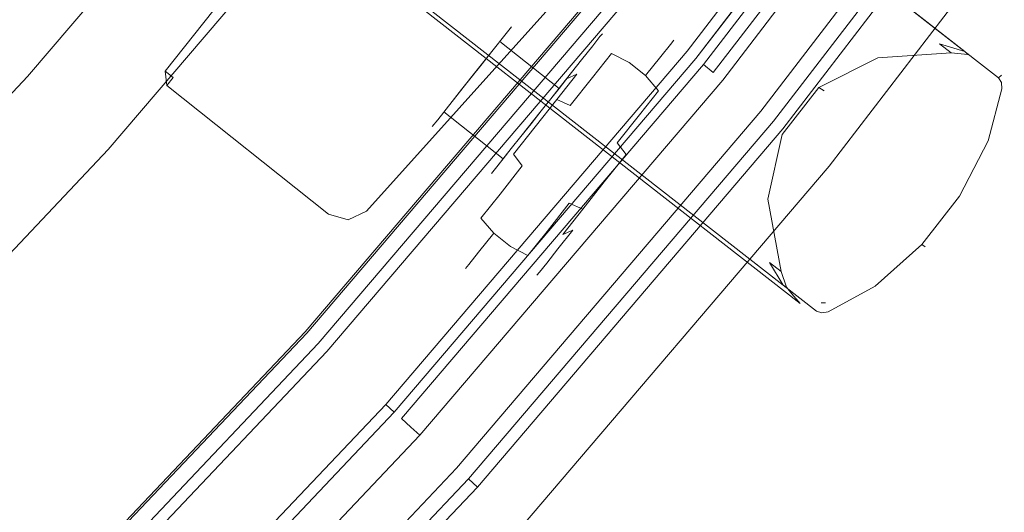
# Model space of a CAD drawing. Extents: x 0 to 903, y -900 to 840.
# Drawn here: x 736 to 793, y -725 to -696 of the extents above; entities that cross this region are included whole.
import ezdxf

# ---------------------------------------------------------------- set-up
doc = ezdxf.new("R2010")
doc.units = 0
doc.header["$LTSCALE"] = 500
doc.header["$MEASUREMENT"] = 0
doc.layers.add('DWXOUTLINES', color=7, linetype='Continuous')

msp = doc.modelspace()

# ---------------------------------------------------------------- linework, layer by layer
at = {"layer": 'DWXOUTLINES', "color": 0, "lineweight": 0}
for p, q in [((744.381, -699.298, 1833.824), (770.941, -665.848, 1833.824)), ((744.381, -699.298, 1806.364), (770.941, -665.848, 1806.364)), ((744.381, -699.298, 42.734), (770.941, -665.848, 42.734)), ((744.381, -699.298, 15.264), (770.941, -665.848, 15.264)), ((774.451, -698.148, 1811.134), (790.721, -676.938, 1811.134)), ((774.451, -698.148, 37.854), (790.721, -676.938, 37.854)), ((774.961, -698.568, 1803.634), (791.261, -677.328, 1803.634)), ((774.961, -698.558, 45.354), (791.261, -677.328, 45.354)), ((790.461, -698.168, 988.764), (763.811, -677.388, 988.764)), ((792.391, -699.678, 1006.224), (763.811, -677.388, 1006.224)), ((790.461, -698.168, 861.904), (763.811, -677.388, 861.904)), ((792.391, -699.678, 844.454), (763.811, -677.388, 844.454)), ((775.401, -698.918, 1815.674), (791.711, -677.658, 1815.674)), ((775.401, -698.918, 33.314), (791.711, -677.658, 33.314)), ((775.961, -699.378, 1818.534), (792.301, -678.088, 1818.534)), ((776.501, -699.808, 1818.534), (792.861, -678.498, 1818.534)), ((776.501, -699.808, 1845.764), (792.861, -678.498, 1845.764)), ((776.501, -699.808, 30.454), (792.861, -678.498, 30.454)), ((776.501, -699.808, 3.224), (792.861, -678.498, 3.224)), ((778.701, -701.588, 1846.864), (795.151, -680.158, 1846.864)), ((778.701, -701.588, 1848.624), (795.151, -680.158, 1848.624)), ((778.701, -701.588, 2.124), (795.151, -680.158, 2.124)), ((752.851, -680.388, 1830.854), (736.451, -699.608, 1830.854)), ((752.851, -680.388, 17.714), (736.451, -699.608, 17.714)), ((779.431, -702.178, 1803.634), (795.911, -680.708, 1803.634)), ((795.911, -680.708, 45.354), (779.431, -702.178, 45.354)), ((779.971, -702.618, 1811.134), (796.471, -681.118, 1811.134)), ((779.971, -702.618, 37.854), (796.471, -681.118, 37.854)), ((782.631, -704.768, 1848.624), (799.231, -683.128, 1848.624)), ((782.631, -704.768, 1803.634), (799.231, -683.128, 1803.634)), ((782.631, -704.768, 0.364), (799.231, -683.128, 0.364)), ((782.631, -704.768, 45.354), (799.231, -683.128, 45.354)), ((757.721, -684.328, 17.714), (741.101, -703.798, 17.714)), ((757.721, -684.328, 1830.854), (741.101, -703.798, 1830.854)), ((779.981, -711.608, 988.764), (753.331, -690.828, 988.764)), ((781.911, -713.108, 1006.224), (753.331, -690.828, 1006.224)), ((779.981, -711.608, 861.904), (753.331, -690.828, 861.904)), ((781.911, -713.108, 844.454), (753.331, -690.828, 844.454)), ((780.961, -712.668, 861.344), (753.191, -691.008, 861.344)), ((752.451, -714.298, 1803.634), (769.591, -694.218, 1803.634)), ((752.451, -714.298, 1819.494), (769.591, -694.218, 1819.494)), ((752.451, -714.298, 45.354), (769.591, -694.218, 45.354)), ((752.451, -714.298, 29.494), (769.591, -694.218, 29.494)), ((752.531, -714.368, 1848.704), (769.681, -694.288, 1848.704)), ((752.531, -714.368, 1846.194), (769.681, -694.288, 1846.194)), ((752.531, -714.368, 0.284), (769.681, -694.288, 0.284)), ((752.531, -714.368, 2.794), (769.681, -694.288, 2.794)), ((753.201, -714.968, 1848.704), (770.381, -694.848, 1848.704)), ((753.201, -714.968, 1847.444), (770.381, -694.848, 1847.444)), ((753.701, -715.418, 1815.674), (770.901, -695.278, 1815.674)), ((753.701, -715.418, 1819.494), (770.901, -695.278, 1819.494)), ((755.981, -707.348, 1806.364), (766.661, -695.498, 1806.364)), ((755.981, -707.348, 1833.824), (766.661, -695.498, 1833.824)), ((755.981, -707.348, 15.264), (766.661, -695.498, 15.264)), ((755.981, -707.348, 42.734), (766.661, -695.498, 42.734)), ((764.021, -697.118, 1822.734), (763.191, -698.168, 1821.364)), ((764.021, -697.118, 1826.494), (763.191, -698.168, 1827.864)), ((764.021, -697.118, 26.354), (763.191, -698.168, 27.734)), ((764.021, -697.118, 22.604), (763.191, -698.168, 21.224)), ((764.331, -696.738, 1824.614), (764.021, -697.118, 1826.494)), ((764.021, -697.118, 1822.734), (764.331, -696.738, 1824.614)), ((764.331, -696.738, 24.474), (764.021, -697.118, 22.604)), ((764.021, -697.118, 26.354), (764.331, -696.738, 24.474)), ((769.571, -697.138, 1824.614), (769.431, -697.308, 1826.364)), ((769.571, -697.138, 1824.614), (769.431, -697.308, 1822.864)), ((769.571, -697.138, 24.474), (769.431, -697.308, 22.724)), ((769.571, -697.138, 24.474), (769.431, -697.308, 26.234)), ((763.661, -697.578, 1827.264), (767.071, -700.288, 1827.264)), ((763.661, -697.578, 1821.964), (767.071, -700.288, 1821.964)), ((763.661, -697.578, 21.824), (767.071, -700.288, 21.824)), ((763.661, -697.578, 27.134), (767.071, -700.288, 27.134)), ((769.021, -697.828, 1828.004), (769.431, -697.308, 1826.364)), ((769.431, -697.308, 1822.864), (769.021, -697.828, 1821.224)), ((769.021, -697.828, 21.094), (769.431, -697.308, 22.724)), ((769.431, -697.308, 26.234), (769.021, -697.828, 27.864)), ((773.491, -697.758, 1822.264), (772.941, -698.448, 1820.074)), ((773.491, -697.758, 1826.964), (772.941, -698.448, 1829.154)), ((773.491, -697.758, 26.834), (772.941, -698.448, 29.024)), ((773.491, -697.758, 22.124), (772.941, -698.448, 19.934)), ((773.681, -697.518, 1824.614), (773.491, -697.758, 1822.264)), ((773.681, -697.518, 1824.614), (773.491, -697.758, 1826.964)), ((773.681, -697.518, 24.474), (773.491, -697.758, 26.834)), ((773.681, -697.518, 24.474), (773.491, -697.758, 22.124)), ((790.461, -698.168, 988.764), (789.001, -697.728, 988.534)), ((789.671, -698.238, 988.294), (789.001, -697.728, 988.534)), ((757.091, -718.468, 1811.134), (774.451, -698.148, 1811.134)), ((757.091, -718.468, 37.844), (774.451, -698.148, 37.854)), ((763.191, -698.168, 21.224), (762.051, -699.608, 20.724)), ((762.051, -699.608, 28.234), (763.191, -698.168, 27.734)), ((763.191, -698.168, 1827.864), (762.641, -698.868, 1828.244)), ((763.191, -698.168, 1821.364), (762.641, -698.868, 1820.984)), ((768.371, -698.648, 1829.404), (769.021, -697.828, 1828.004)), ((768.371, -698.648, 1819.824), (769.021, -697.828, 1821.224)), ((768.371, -698.648, 19.694), (769.021, -697.828, 21.094)), ((768.371, -698.648, 29.264), (769.021, -697.828, 27.864)), ((769.001, -699.658, 1832.214), (770.101, -698.268, 1830.814)), ((770.101, -698.268, 1818.414), (769.001, -699.658, 1817.014)), ((769.001, -699.658, 16.884), (770.101, -698.268, 18.274)), ((769.001, -699.658, 32.074), (770.101, -698.268, 30.684)), ((770.101, -698.268, 1818.414), (771.111, -698.788, 1818.194)), ((770.101, -698.268, 1830.814), (771.111, -698.788, 1831.034)), ((770.101, -698.268, 30.684), (771.111, -698.788, 30.904)), ((770.101, -698.268, 18.274), (771.111, -698.788, 18.054)), ((785.441, -698.518, 988.294), (789.671, -698.238, 988.294)), ((785.441, -698.518, 862.374), (789.671, -698.238, 862.374)), ((790.621, -698.338, 862.144), (789.671, -698.238, 862.374)), ((790.461, -698.168, 861.904), (790.621, -698.338, 862.144)), ((757.581, -718.918, 45.354), (774.961, -698.558, 45.354)), ((757.581, -718.918, 1803.634), (774.961, -698.568, 1803.634)), ((761.461, -700.348, 1828.244), (762.641, -698.868, 1828.244)), ((761.461, -700.348, 1820.984), (762.641, -698.868, 1820.984)), ((768.371, -698.648, 1819.824), (767.511, -699.728, 1818.744)), ((767.511, -699.728, 1830.474), (768.371, -698.648, 1829.404)), ((768.371, -698.648, 29.264), (767.511, -699.728, 30.344)), ((767.511, -699.728, 18.614), (768.371, -698.648, 19.694)), ((772.061, -699.548, 1818.194), (771.111, -698.788, 1818.194)), ((772.061, -699.548, 1831.034), (771.111, -698.788, 1831.034)), ((772.061, -699.548, 30.904), (771.111, -698.788, 30.904)), ((771.111, -698.788, 18.054), (772.061, -699.548, 18.054)), ((772.061, -699.548, 1818.194), (772.941, -698.448, 1820.074)), ((772.941, -698.448, 1829.154), (772.061, -699.548, 1831.034)), ((772.941, -698.448, 29.024), (772.061, -699.548, 30.904)), ((772.061, -699.548, 18.054), (772.941, -698.448, 19.934)), ((782.041, -700.228, 988.294), (785.441, -698.518, 988.294)), ((782.041, -700.228, 862.374), (785.441, -698.518, 862.374)), ((744.381, -699.298, 1806.364), (744.471, -700.118, 1806.364)), ((744.381, -699.298, 1833.824), (744.831, -699.658, 1834.424)), ((744.381, -699.298, 15.264), (744.471, -700.118, 15.264)), ((744.381, -699.298, 42.734), (744.831, -699.658, 43.334)), ((758.001, -719.288, 33.314), (775.401, -698.918, 33.314)), ((766.941, -700.928, 1832.274), (768.101, -699.468, 1831.474)), ((766.941, -700.928, 1816.954), (768.101, -699.468, 1817.744)), ((766.941, -700.928, 16.824), (768.101, -699.468, 17.614)), ((766.941, -700.928, 32.134), (768.101, -699.468, 31.344)), ((767.741, -699.438, 1824.614), (767.431, -699.828, 1826.494)), ((767.431, -699.828, 1822.734), (767.741, -699.438, 1824.614)), ((768.101, -699.468, 1817.744), (767.511, -699.728, 1818.744)), ((768.101, -699.468, 1831.474), (767.511, -699.728, 1830.474)), ((768.101, -699.468, 31.344), (767.511, -699.728, 30.344)), ((768.101, -699.468, 17.614), (767.511, -699.728, 18.614)), ((767.741, -699.438, 24.474), (767.661, -699.538, 23.504)), ((767.661, -699.538, 25.454), (767.741, -699.438, 24.474)), ((775.961, -699.378, 1818.534), (775.401, -698.918, 1815.674)), ((736.451, -699.608, 17.714), (727.761, -708.778, 17.714)), ((736.451, -699.608, 1830.854), (727.761, -708.778, 1830.854)), ((744.831, -699.658, 1834.424), (744.471, -700.118, 1833.824)), ((744.831, -699.658, 43.334), (744.471, -700.118, 42.734)), ((759.051, -720.238, 1818.534), (776.501, -699.808, 1818.534)), ((759.051, -720.238, 1845.764), (776.501, -699.808, 1845.764)), ((759.051, -720.238, 3.224), (776.501, -699.808, 3.224)), ((759.051, -720.238, 30.454), (776.501, -699.808, 30.454)), ((760.911, -701.048, 21.224), (762.051, -699.608, 20.724)), ((760.911, -701.048, 27.734), (762.051, -699.608, 28.234)), ((767.431, -699.828, 1822.734), (766.601, -700.878, 1821.364)), ((766.601, -700.878, 1827.864), (767.431, -699.828, 1826.494)), ((767.661, -699.538, 23.504), (767.071, -700.288, 21.824)), ((767.071, -700.288, 27.134), (767.661, -699.538, 25.454)), ((767.711, -701.268, 1833.084), (769.001, -699.658, 1832.214)), ((767.711, -701.268, 1816.144), (769.001, -699.658, 1817.014)), ((767.711, -701.268, 16.004), (769.001, -699.658, 16.884)), ((767.711, -701.268, 32.954), (769.001, -699.658, 32.074)), ((772.811, -700.418, 1818.414), (772.061, -699.548, 1818.194)), ((772.811, -700.418, 1830.814), (772.061, -699.548, 1831.034)), ((772.811, -700.418, 30.684), (772.061, -699.548, 30.904)), ((772.811, -700.418, 18.274), (772.061, -699.548, 18.054)), ((792.391, -699.678, 1006.224), (792.561, -699.518, 1005.654)), ((792.391, -699.678, 844.454), (792.561, -699.518, 845.024)), ((792.391, -699.678, 1006.224), (792.561, -699.948, 1006.224)), ((792.391, -699.678, 844.454), (792.561, -699.948, 844.454)), ((792.561, -699.518, 1005.654), (792.561, -699.518, 988.534)), ((792.561, -699.518, 925.334), (792.561, -699.518, 988.534)), ((792.561, -699.518, 862.144), (792.561, -699.518, 925.334)), ((792.561, -699.518, 845.024), (792.561, -699.518, 862.144)), ((792.561, -699.948, 1006.224), (792.591, -700.308, 1006.224)), ((792.561, -699.948, 844.454), (792.591, -700.308, 844.454)), ((744.471, -700.118, 1806.364), (753.791, -707.518, 1806.364)), ((744.471, -700.118, 1833.824), (753.791, -707.518, 1833.824)), ((744.471, -700.118, 1806.364), (744.471, -700.118, 1833.824)), ((744.471, -700.118, 42.734), (753.791, -707.518, 42.734)), ((744.471, -700.118, 15.264), (744.471, -700.118, 42.734)), ((753.791, -707.518, 15.264), (744.471, -700.118, 15.264)), ((760.911, -701.048, 1821.364), (761.461, -700.348, 1820.984)), ((761.461, -700.348, 1828.244), (760.911, -701.048, 1827.864)), ((767.071, -700.288, 27.134), (766.601, -700.878, 27.734)), ((766.601, -700.878, 21.224), (767.071, -700.288, 21.824)), ((771.701, -701.808, 1832.214), (772.811, -700.418, 1830.814)), ((772.811, -700.418, 1818.414), (771.701, -701.808, 1817.014)), ((771.701, -701.808, 16.884), (772.811, -700.418, 18.274)), ((772.811, -700.418, 30.684), (771.701, -701.808, 32.074)), ((779.931, -702.938, 988.294), (782.041, -700.228, 988.294)), ((779.931, -702.938, 862.374), (782.041, -700.228, 862.374)), ((782.041, -700.228, 988.294), (782.351, -700.428, 987.734)), ((782.041, -700.228, 862.374), (782.351, -700.428, 862.944)), ((782.351, -700.428, 925.334), (782.351, -700.428, 987.734)), ((782.351, -700.428, 862.944), (782.351, -700.428, 925.334)), ((792.591, -700.308, 1006.224), (791.801, -703.298, 1006.224)), ((792.591, -700.308, 844.454), (791.801, -703.298, 844.454)), ((760.911, -701.048, 1827.864), (760.081, -702.098, 1826.494)), ((760.081, -702.098, 1822.734), (760.911, -701.048, 1821.364)), ((760.911, -701.048, 21.224), (760.081, -702.098, 22.604)), ((760.081, -702.098, 26.354), (760.911, -701.048, 27.734)), ((766.941, -700.928, 1832.274), (765.691, -702.498, 1832.544)), ((766.941, -700.928, 1816.954), (765.691, -702.498, 1816.684)), ((766.941, -700.928, 16.824), (765.691, -702.498, 16.554)), ((766.941, -700.928, 32.134), (765.691, -702.498, 32.404)), ((766.601, -700.878, 1827.864), (766.051, -701.568, 1828.244)), ((766.601, -700.878, 1821.364), (766.051, -701.568, 1820.984)), ((766.601, -700.878, 21.224), (766.051, -701.568, 20.854)), ((766.051, -701.568, 28.104), (766.601, -700.878, 27.734)), ((766.941, -700.928, 1832.274), (767.711, -701.268, 1833.084)), ((766.941, -700.928, 1816.954), (767.711, -701.268, 1816.144)), ((766.941, -700.928, 16.824), (767.711, -701.268, 16.004)), ((766.941, -700.928, 32.134), (767.711, -701.268, 32.954)), ((760.441, -701.638, 1827.264), (763.851, -704.348, 1827.264)), ((760.441, -701.638, 1821.964), (763.851, -704.348, 1821.964)), ((760.441, -701.638, 21.824), (763.851, -704.348, 21.824)), ((760.441, -701.638, 27.134), (763.851, -704.348, 27.134)), ((761.161, -722.138, 1846.864), (778.701, -701.588, 1846.864)), ((761.161, -722.138, 1848.624), (778.701, -701.588, 1848.624)), ((761.161, -722.138, 0.364), (778.701, -701.588, 0.364)), ((761.161, -722.138, 2.124), (778.701, -701.588, 2.124)), ((764.871, -703.058, 1828.244), (766.051, -701.568, 1828.244)), ((764.871, -703.058, 1820.984), (766.051, -701.568, 1820.984)), ((766.051, -701.568, 20.854), (765.461, -702.318, 20.724)), ((765.461, -702.318, 28.234), (766.051, -701.568, 28.104)), ((760.081, -702.098, 1826.494), (759.771, -702.478, 1824.614)), ((760.081, -702.098, 1822.734), (759.771, -702.478, 1824.614)), ((760.081, -702.098, 22.604), (759.771, -702.478, 24.474)), ((760.081, -702.098, 26.354), (759.771, -702.478, 24.474)), ((761.851, -722.758, 1803.634), (779.431, -702.178, 1803.634)), ((761.851, -722.758, 45.354), (779.431, -702.178, 45.354)), ((770.421, -703.418, 1833.084), (771.701, -701.808, 1832.214)), ((771.701, -701.808, 1817.014), (770.421, -703.418, 1816.144)), ((770.421, -703.418, 16.004), (771.701, -701.808, 16.884)), ((771.701, -701.808, 32.074), (770.421, -703.418, 32.954)), ((762.371, -723.228, 1811.134), (779.971, -702.618, 1811.134)), ((762.371, -723.228, 37.844), (779.971, -702.618, 37.854)), ((764.451, -704.068, 1832.274), (765.691, -702.498, 1832.544)), ((765.691, -702.498, 1816.684), (764.451, -704.068, 1816.954)), ((765.691, -702.498, 16.554), (764.451, -704.068, 16.824)), ((765.691, -702.498, 32.404), (764.451, -704.068, 32.134)), ((764.871, -703.058, 20.854), (765.461, -702.318, 20.724)), ((764.871, -703.058, 28.104), (765.461, -702.318, 28.234)), ((764.321, -703.748, 1821.364), (764.871, -703.058, 1820.984)), ((764.871, -703.058, 1828.244), (764.321, -703.748, 1827.864)), ((764.321, -703.748, 27.734), (764.871, -703.058, 28.104)), ((764.871, -703.058, 20.854), (764.321, -703.748, 21.224)), ((770.421, -703.418, 1833.084), (770.931, -704.098, 1832.274)), ((770.421, -703.418, 1816.144), (770.931, -704.098, 1816.954)), ((770.421, -703.418, 16.004), (770.931, -704.098, 16.824)), ((770.421, -703.418, 32.954), (770.931, -704.098, 32.134)), ((779.101, -706.658, 988.294), (779.931, -702.938, 988.294)), ((779.101, -706.658, 862.374), (779.931, -702.938, 862.374)), ((791.801, -703.298, 1006.224), (790.141, -706.488, 1006.224)), ((791.801, -703.298, 844.454), (790.141, -706.488, 844.454)), ((741.101, -703.798, 17.714), (732.301, -713.088, 17.714)), ((741.101, -703.798, 1830.854), (732.301, -713.088, 1830.854)), ((764.321, -703.748, 1827.864), (763.481, -704.798, 1826.494)), ((763.481, -704.798, 1822.734), (764.321, -703.748, 1821.364)), ((764.321, -703.748, 21.224), (763.851, -704.348, 21.824)), ((763.851, -704.348, 27.134), (764.321, -703.748, 27.734)), ((763.851, -704.348, 21.824), (763.481, -704.798, 22.604)), ((763.481, -704.798, 26.354), (763.851, -704.348, 27.134)), ((764.451, -704.068, 1832.274), (764.951, -704.748, 1833.084)), ((764.451, -704.068, 1816.954), (764.951, -704.748, 1816.144)), ((764.451, -704.068, 16.824), (764.951, -704.748, 16.004)), ((764.451, -704.068, 32.134), (764.951, -704.748, 32.954)), ((769.681, -705.668, 1832.544), (770.931, -704.098, 1832.274)), ((770.931, -704.098, 1816.954), (769.681, -705.668, 1816.684)), ((769.681, -705.668, 16.554), (770.931, -704.098, 16.824)), ((770.931, -704.098, 32.134), (769.681, -705.668, 32.404)), ((763.481, -704.798, 1826.494), (763.181, -705.188, 1824.614)), ((763.481, -704.798, 1822.734), (763.181, -705.188, 1824.614)), ((763.481, -704.798, 22.604), (763.181, -705.188, 24.474)), ((763.481, -704.798, 26.354), (763.181, -705.188, 24.474)), ((763.671, -706.368, 1832.214), (764.951, -704.748, 1833.084)), ((764.951, -704.748, 1816.144), (763.671, -706.368, 1817.014)), ((763.671, -706.368, 16.884), (764.951, -704.748, 16.004)), ((763.671, -706.368, 32.074), (764.951, -704.748, 32.954)), ((764.911, -725.518, 1848.624), (782.631, -704.768, 1848.624)), ((764.911, -725.518, 1803.634), (782.631, -704.768, 1803.634)), ((764.911, -725.518, 0.364), (782.631, -704.768, 0.364)), ((764.911, -725.518, 45.354), (782.631, -704.768, 45.354)), ((768.441, -707.238, 1832.274), (769.681, -705.668, 1832.544)), ((769.681, -705.668, 1816.684), (768.441, -707.238, 1816.954)), ((768.441, -707.238, 16.824), (769.681, -705.668, 16.554)), ((769.681, -705.668, 32.404), (768.441, -707.238, 32.134)), ((763.671, -706.368, 1832.214), (762.571, -707.748, 1830.814)), ((762.571, -707.748, 1818.414), (763.671, -706.368, 1817.014)), ((763.671, -706.368, 16.884), (762.571, -707.748, 18.274)), ((762.571, -707.748, 30.684), (763.671, -706.368, 32.074)), ((779.101, -706.658, 988.294), (779.861, -710.828, 988.294)), ((779.101, -706.658, 862.374), (779.861, -710.828, 862.374)), ((790.141, -706.488, 1006.224), (787.971, -709.278, 1006.224)), ((790.141, -706.488, 844.454), (787.971, -709.278, 844.454)), ((754.921, -707.858, 1833.824), (755.981, -707.348, 1833.824)), ((754.921, -707.858, 1806.364), (755.981, -707.348, 1806.364)), ((754.921, -707.858, 42.734), (755.981, -707.348, 42.734)), ((754.921, -707.858, 15.264), (755.981, -707.348, 15.264)), ((755.981, -707.348, 1806.364), (755.981, -707.348, 1833.824)), ((755.981, -707.348, 15.264), (755.981, -707.348, 42.734)), ((766.381, -708.518, 1832.214), (767.661, -706.898, 1833.084)), ((767.661, -706.898, 1816.144), (766.381, -708.518, 1817.014)), ((766.381, -708.518, 16.884), (767.661, -706.898, 16.004)), ((767.661, -706.898, 32.954), (766.381, -708.518, 32.074)), ((767.281, -708.698, 1831.474), (768.441, -707.238, 1832.274)), ((768.441, -707.238, 1816.954), (767.281, -708.698, 1817.744)), ((767.281, -708.698, 17.614), (768.441, -707.238, 16.824)), ((768.441, -707.238, 32.134), (767.281, -708.698, 31.344)), ((767.661, -706.898, 1833.084), (768.441, -707.238, 1832.274)), ((767.661, -706.898, 1816.144), (768.441, -707.238, 1816.954)), ((767.661, -706.898, 16.004), (768.441, -707.238, 16.824)), ((767.661, -706.898, 32.954), (768.441, -707.238, 32.134)), ((754.921, -707.858, 1806.364), (753.791, -707.518, 1806.364)), ((754.921, -707.858, 1833.824), (753.791, -707.518, 1833.824)), ((754.921, -707.858, 42.734), (753.791, -707.518, 42.734)), ((754.921, -707.858, 15.264), (753.791, -707.518, 15.264)), ((762.571, -707.748, 1830.814), (763.311, -708.618, 1831.034)), ((762.571, -707.748, 1818.414), (763.311, -708.618, 1818.194)), ((762.571, -707.748, 18.274), (763.311, -708.618, 18.054)), ((762.571, -707.748, 30.684), (763.311, -708.618, 30.904)), ((765.271, -709.898, 1830.814), (766.381, -708.518, 1832.214)), ((766.381, -708.518, 1817.014), (765.271, -709.898, 1818.414)), ((765.271, -709.898, 18.274), (766.381, -708.518, 16.884)), ((766.381, -708.518, 32.074), (765.271, -709.898, 30.684)), ((767.861, -708.448, 1818.744), (767.011, -709.518, 1819.824)), ((767.011, -709.518, 1829.404), (767.861, -708.448, 1830.474)), ((767.861, -708.448, 30.344), (767.011, -709.518, 29.264)), ((767.011, -709.518, 19.694), (767.861, -708.448, 18.614)), ((767.281, -708.698, 1831.474), (767.861, -708.448, 1830.474)), ((767.281, -708.698, 1817.744), (767.861, -708.448, 1818.744)), ((767.281, -708.698, 17.614), (767.861, -708.448, 18.614)), ((767.281, -708.698, 31.344), (767.861, -708.448, 30.344)), ((762.431, -709.718, 1829.154), (763.311, -708.618, 1831.034)), ((763.311, -708.618, 1818.194), (762.431, -709.718, 1820.074)), ((762.431, -709.718, 19.934), (763.311, -708.618, 18.054)), ((763.311, -708.618, 30.904), (762.431, -709.718, 29.024)), ((764.271, -709.378, 1831.034), (763.311, -708.618, 1831.034)), ((764.271, -709.378, 1818.194), (763.311, -708.618, 1818.194)), ((764.271, -709.378, 18.054), (763.311, -708.618, 18.054)), ((763.311, -708.618, 30.904), (764.271, -709.378, 30.904)), ((765.271, -709.898, 1830.814), (764.271, -709.378, 1831.034)), ((765.271, -709.898, 1818.414), (764.271, -709.378, 1818.194)), ((765.271, -709.898, 18.274), (764.271, -709.378, 18.054)), ((765.271, -709.898, 30.684), (764.271, -709.378, 30.904)), ((767.011, -709.518, 1819.824), (766.361, -710.338, 1821.224)), ((766.361, -710.338, 1828.004), (767.011, -709.518, 1829.404)), ((767.011, -709.518, 29.264), (766.361, -710.338, 27.864)), ((766.361, -710.338, 21.094), (767.011, -709.518, 19.694)), ((785.281, -711.658, 1006.224), (787.971, -709.278, 1006.224)), ((785.281, -711.658, 844.454), (787.971, -709.278, 844.454)), ((787.971, -709.278, 1006.224), (788.171, -709.408, 1005.654)), ((787.971, -709.278, 844.454), (788.171, -709.408, 845.024)), ((788.171, -709.408, 1005.654), (788.171, -709.408, 988.534)), ((788.171, -709.408, 925.334), (788.171, -709.408, 988.534)), ((788.171, -709.408, 862.144), (788.171, -709.408, 925.334)), ((788.171, -709.408, 862.144), (788.171, -709.408, 845.024)), ((761.881, -710.418, 1826.964), (762.431, -709.718, 1829.154)), ((762.431, -709.718, 1820.074), (761.881, -710.418, 1822.264)), ((761.881, -710.418, 22.124), (762.431, -709.718, 19.934)), ((762.431, -709.718, 29.024), (761.881, -710.418, 26.834)), ((761.881, -710.418, 1822.264), (761.691, -710.648, 1824.614)), ((761.881, -710.418, 1826.964), (761.691, -710.648, 1824.614)), ((761.881, -710.418, 26.834), (761.691, -710.648, 24.474)), ((761.881, -710.418, 22.124), (761.691, -710.648, 24.474)), ((766.361, -710.338, 1821.224), (765.941, -710.858, 1822.864)), ((765.941, -710.858, 1826.364), (766.361, -710.338, 1828.004)), ((766.361, -710.338, 27.864), (765.941, -710.858, 26.234)), ((765.941, -710.858, 22.724), (766.361, -710.338, 21.094)), ((779.981, -711.608, 861.904), (779.201, -710.298, 862.144)), ((779.861, -710.828, 862.374), (779.201, -710.298, 862.144)), ((765.941, -710.858, 1822.864), (765.801, -711.038, 1824.614)), ((765.941, -710.858, 1826.364), (765.801, -711.038, 1824.614)), ((765.941, -710.858, 26.234), (765.801, -711.038, 24.474)), ((765.941, -710.858, 22.724), (765.801, -711.038, 24.474)), ((780.181, -711.718, 988.534), (779.861, -710.828, 988.294)), ((779.981, -711.608, 988.764), (780.181, -711.718, 988.534)), ((780.481, -712.098, 988.534), (780.181, -711.718, 988.534)), ((782.571, -713.148, 1006.224), (785.281, -711.658, 1006.224)), ((782.571, -713.148, 844.454), (785.281, -711.658, 844.454)), ((780.481, -712.098, 988.534), (780.961, -712.668, 989.334)), ((780.961, -712.668, 925.334), (780.961, -712.668, 989.334)), ((780.961, -712.668, 861.344), (780.961, -712.668, 925.334)), ((782.181, -712.628, 1006.454), (782.421, -712.618, 1006.454)), ((782.181, -712.628, 844.214), (782.421, -712.618, 844.214)), ((782.211, -713.208, 1006.224), (781.911, -713.108, 1006.224)), ((782.211, -713.208, 844.454), (781.911, -713.108, 844.454)), ((782.571, -713.148, 1006.224), (782.211, -713.208, 1006.224)), ((782.571, -713.148, 844.454), (782.211, -713.208, 844.454)), ((734.271, -733.448, 1803.634), (752.451, -714.298, 1803.634)), ((734.271, -733.448, 1819.494), (752.451, -714.298, 1819.494)), ((734.271, -733.448, 45.354), (752.451, -714.298, 45.354)), ((734.271, -733.448, 29.494), (752.451, -714.298, 29.494)), ((734.351, -733.528, 1848.704), (752.531, -714.368, 1848.704)), ((734.351, -733.528, 1846.194), (752.531, -714.368, 1846.194)), ((734.351, -733.528, 0.284), (752.531, -714.368, 0.284)), ((734.351, -733.528, 2.794), (752.531, -714.368, 2.794)), ((734.991, -734.158, 1848.704), (753.201, -714.968, 1848.704)), ((753.201, -714.968, 1847.444), (753.201, -714.968, 1848.704)), ((735.461, -734.638, 1815.674), (753.701, -715.418, 1815.674)), ((735.461, -734.638, 1819.494), (753.701, -715.418, 1819.494)), ((753.701, -715.418, 1819.494), (753.701, -715.418, 1815.674)), ((738.691, -737.858, 1811.134), (757.091, -718.468, 1811.134)), ((738.691, -737.858, 37.844), (757.091, -718.468, 37.844)), ((757.581, -718.918, 1803.634), (757.091, -718.468, 1811.134)), ((739.161, -738.328, 1803.634), (757.581, -718.918, 1803.634)), ((739.161, -738.328, 45.354), (757.581, -718.918, 45.354)), ((758.541, -719.778, 30.454), (758.001, -719.288, 33.314)), ((758.541, -719.778, 30.454), (759.051, -720.238, 30.454)), ((740.561, -739.728, 1818.534), (759.051, -720.238, 1818.534)), ((740.561, -739.728, 1845.764), (759.051, -720.238, 1845.764)), ((740.561, -739.728, 3.224), (759.051, -720.238, 3.224)), ((740.561, -739.728, 30.454), (759.051, -720.238, 30.454)), ((742.561, -741.738, 1846.864), (761.161, -722.138, 1846.864)), ((742.561, -741.738, 1848.624), (761.161, -722.138, 1848.624)), ((742.561, -741.738, 0.364), (761.161, -722.138, 0.364)), ((742.561, -741.738, 2.114), (761.161, -722.138, 2.124)), ((761.161, -722.138, 1848.624), (761.161, -722.138, 1846.864)), ((743.221, -742.398, 1803.634), (761.851, -722.758, 1803.634)), ((743.221, -742.398, 45.354), (761.851, -722.758, 45.354)), ((743.711, -742.888, 1811.134), (762.371, -723.228, 1811.134)), ((743.711, -742.888, 37.844), (762.371, -723.228, 37.844)), ((762.371, -723.228, 1811.134), (761.851, -722.758, 1803.634))]:
    msp.add_line(p, q, dxfattribs=at)

doc.saveas('drawing.dxf')
